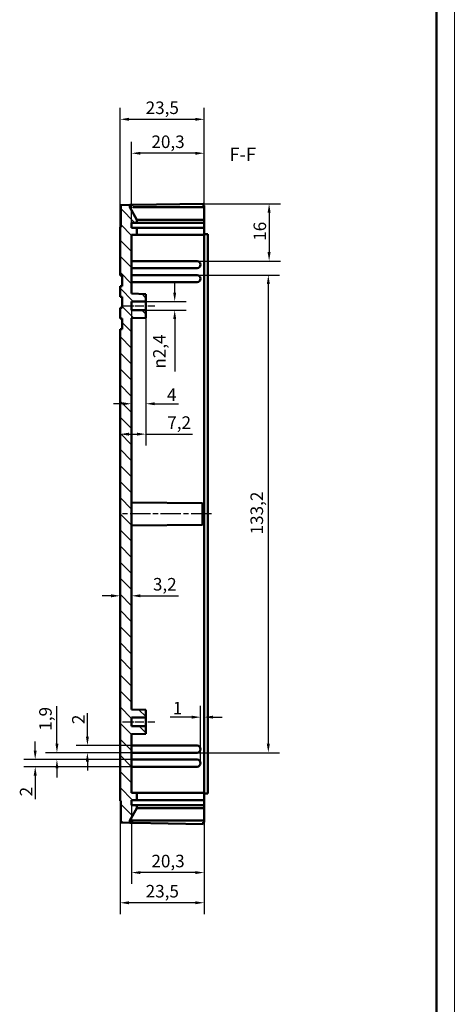
# Model space of a CAD drawing. Extents: x 0 to 1189, y 0 to 841.
# Drawn here: x 1068 to 1189, y 317 to 591 of the extents above; entities that cross this region are included whole.
import ezdxf

# ---------------------------------------------------------------- set-up
doc = ezdxf.new("R2010")
doc.units = 0
doc.linetypes.add('CHAIN', pattern=[0.3543, 0.2362, -0.0295, 0.0591, -0.0295])
doc.layers.get('0').update_dxf_attribs({"lineweight": 25})
for name, color, linetype, lineweight in [('Geometria schizzo(ISO)', 7, 'Continuous', 50), ('Linea del centro(ISO)', 179, 'CHAIN', 25), ('Quote(ISO)', 7, 'Continuous', 25), ('Simboli(ISO)', 7, 'Continuous', 25), ('Spigoli visibili(ISO)', 7, 'Continuous', 50), ('Tratteggio', 3, 'Continuous', 9)]:
    doc.layers.add(name, color=color, linetype=linetype, lineweight=lineweight)
doc.styles.add('DEFAULT-ISO~0', font='ARIAL.TTF')
doc.styles.add('Stile testo32', font='ARIAL.TTF')
doc.dimstyles.new('DEFAULT-ISO-Metodo 1b', dxfattribs={"dimtxt": 3.5, "dimasz": 2.5, "dimexe": 3.175, "dimexo": 0, "dimgap": 0.762, "dimtad": 1, "dimtoh": 1, "dimrnd": 1e-08, "dimtxsty": 'DEFAULT-ISO~0', "dimcen": 0.09, "dimdle": 10, "dimclrd": 2, "dimclre": 2, "dimclrt": 6, "dimazin": 2, "dimtfac": 0.714286, "dimtofl": 0, "dimtmove": 0, "dimatfit": 3, "dimfxl": 0, "dimtolj": 1, "dimlwd": 25, "dimlwe": 25, "dimarcsym": 0})

# ---------------------------------------------------------------- blocks, each defined once
blk = doc.blocks.new('Bordi A0')
at = {"layer": 'Geometria schizzo(ISO)', "color": 4, "lineweight": 18}
blk.add_line((1189, 841), (1189, 0), dxfattribs=at)
at = {"layer": 'Geometria schizzo(ISO)'}
blk.add_line((1184, 836), (1184, 5), dxfattribs=at)
blk = doc.blocks.new('*D214')
at = {"layer": 'Defpoints', "color": 0, "linetype": 'Continuous'}
for p in [(1119.14, 563.45), (1119.14, 535.45), (1095.64, 533.41)]:
    blk.add_point(p, dxfattribs=at)
at = {"layer": 'Quote(ISO)', "color": 2, "linetype": 'Continuous', "lineweight": 25}
for p, q in [((1095.64, 533.41), (1095.64, 566.63)), ((1119.14, 535.45), (1119.14, 566.63)), ((1098.14, 563.45), (1116.64, 563.45))]:
    blk.add_line(p, q, dxfattribs=at)
at = {"layer": 'Quote(ISO)', "color": 2, "linetype": 'Continuous'}
for points in [[(1098.14, 563.87), (1098.14, 563.04), (1095.64, 563.45)], [(1116.64, 563.87), (1116.64, 563.04), (1119.14, 563.45)]]:
    blk.add_solid(points, dxfattribs=at)
at = {"layer": 'Quote(ISO)', "color": 6, "linetype": 'Continuous', "lineweight": 25, "insert": (1102.8, 568.42), "char_height": 3.5, "attachment_point": 1, "style": 'DEFAULT-ISO~0'}
blk.add_mtext('\\A1;23,5', dxfattribs=at)
blk = doc.blocks.new('*D215')
at = {"layer": 'Defpoints', "color": 0, "linetype": 'Continuous'}
for p in [(1098.84, 553.98), (1098.84, 534.62), (1119.14, 533.22)]:
    blk.add_point(p, dxfattribs=at)
at = {"layer": 'Quote(ISO)', "color": 2, "linetype": 'Continuous', "lineweight": 25}
for p, q in [((1098.84, 534.62), (1098.84, 557.15)), ((1119.14, 533.22), (1119.14, 557.15)), ((1116.64, 553.98), (1101.34, 553.98))]:
    blk.add_line(p, q, dxfattribs=at)
at = {"layer": 'Quote(ISO)', "color": 2, "linetype": 'Continuous'}
for points in [[(1101.34, 554.39), (1101.34, 553.56), (1098.84, 553.98)], [(1116.64, 554.39), (1116.64, 553.56), (1119.14, 553.98)]]:
    blk.add_solid(points, dxfattribs=at)
at = {"layer": 'Quote(ISO)', "color": 6, "linetype": 'Continuous', "lineweight": 25, "insert": (1104.41, 558.94), "char_height": 3.5, "attachment_point": 1, "style": 'DEFAULT-ISO~0'}
blk.add_mtext('\\A1;20,3', dxfattribs=at)
blk = doc.blocks.new('*D216')
at = {"layer": 'Defpoints', "color": 0, "linetype": 'Continuous'}
for p in [(1095.64, 430.57), (1095.64, 430.57), (1098.84, 430.57)]:
    blk.add_point(p, dxfattribs=at)
at = {"layer": 'Quote(ISO)', "color": 2, "linetype": 'Continuous', "lineweight": 25}
for p, q in [((1093.14, 430.57), (1090.64, 430.57)), ((1101.34, 430.57), (1111.93, 430.57))]:
    blk.add_line(p, q, dxfattribs=at)
at = {"layer": 'Quote(ISO)', "color": 2, "linetype": 'Continuous'}
for points in [[(1093.14, 430.99), (1093.14, 430.15), (1095.64, 430.57)], [(1101.34, 430.99), (1101.34, 430.15), (1098.84, 430.57)]]:
    blk.add_solid(points, dxfattribs=at)
at = {"layer": 'Quote(ISO)', "color": 6, "linetype": 'Continuous', "lineweight": 25, "insert": (1104.83, 435.54), "char_height": 3.5, "attachment_point": 1, "style": 'DEFAULT-ISO~0'}
blk.add_mtext('\\A1;3,2', dxfattribs=at)
blk = doc.blocks.new('*D217')
at = {"layer": 'Defpoints', "color": 0, "linetype": 'Continuous'}
for p in [(1102.84, 512.62), (1110.91, 512.62), (1102.84, 510.22)]:
    blk.add_point(p, dxfattribs=at)
at = {"layer": 'Quote(ISO)', "color": 2, "linetype": 'Continuous', "lineweight": 25}
for p, q in [((1110.91, 515.12), (1110.91, 517.62)), ((1102.84, 512.62), (1114.08, 512.62)), ((1102.84, 510.22), (1114.08, 510.22)), ((1110.91, 507.72), (1110.91, 493.16))]:
    blk.add_line(p, q, dxfattribs=at)
at = {"layer": 'Quote(ISO)', "color": 2, "linetype": 'Continuous'}
for points in [[(1110.49, 515.12), (1111.32, 515.12), (1110.91, 512.62)], [(1110.49, 507.72), (1111.32, 507.72), (1110.91, 510.22)]]:
    blk.add_solid(points, dxfattribs=at)
at = {"layer": 'Quote(ISO)', "color": 6, "linetype": 'Continuous', "lineweight": 25, "insert": (1104.88, 493.92), "char_height": 3.5, "attachment_point": 1, "rotation": 90, "style": 'DEFAULT-ISO~0'}
blk.add_mtext('\\A1;\\fAIGDT|b0|i0;\\H3.5000;n\\fArial|b0|i0;\\H3.5000;2,4', dxfattribs=at)
blk = doc.blocks.new('*D218')
at = {"layer": 'Defpoints', "color": 0, "linetype": 'Continuous'}
for p in [(1098.84, 510.22), (1102.84, 508.11), (1098.84, 484.13)]:
    blk.add_point(p, dxfattribs=at)
at = {"layer": 'Quote(ISO)', "color": 2, "linetype": 'Continuous', "lineweight": 25}
for p, q in [((1098.84, 510.22), (1098.84, 480.95)), ((1102.84, 508.11), (1102.84, 480.95)), ((1096.34, 484.13), (1093.84, 484.13)), ((1105.34, 484.13), (1111.93, 484.13))]:
    blk.add_line(p, q, dxfattribs=at)
at = {"layer": 'Quote(ISO)', "color": 2, "linetype": 'Continuous'}
for points in [[(1096.34, 484.55), (1096.34, 483.71), (1098.84, 484.13)], [(1105.34, 484.55), (1105.34, 483.71), (1102.84, 484.13)]]:
    blk.add_solid(points, dxfattribs=at)
at = {"layer": 'Quote(ISO)', "color": 6, "linetype": 'Continuous', "lineweight": 25, "insert": (1108.75, 488.39), "char_height": 3.5, "attachment_point": 1, "style": 'DEFAULT-ISO~0'}
blk.add_mtext('\\A1;4', dxfattribs=at)
blk = doc.blocks.new('*D219')
at = {"layer": 'Defpoints', "color": 0, "linetype": 'Continuous'}
for p in [(1102.84, 508.11), (1095.64, 475.65), (1095.64, 475.65)]:
    blk.add_point(p, dxfattribs=at)
at = {"layer": 'Quote(ISO)', "color": 2, "linetype": 'Continuous', "lineweight": 25}
for p, q in [((1102.84, 508.11), (1102.84, 472.47)), ((1098.14, 475.65), (1100.34, 475.65)), ((1102.84, 475.65), (1115.91, 475.65))]:
    blk.add_line(p, q, dxfattribs=at)
at = {"layer": 'Quote(ISO)', "color": 2, "linetype": 'Continuous'}
for points in [[(1098.14, 476.07), (1098.14, 475.23), (1095.64, 475.65)], [(1100.34, 476.07), (1100.34, 475.23), (1102.84, 475.65)]]:
    blk.add_solid(points, dxfattribs=at)
at = {"layer": 'Quote(ISO)', "color": 6, "linetype": 'Continuous', "lineweight": 25, "insert": (1108.84, 480.62), "char_height": 3.5, "attachment_point": 1, "style": 'DEFAULT-ISO~0'}
blk.add_mtext('\\A1;7,2', dxfattribs=at)
blk = doc.blocks.new('*D220')
at = {"layer": 'Defpoints', "color": 0, "linetype": 'Continuous'}
for p in [(1095.64, 373.42), (1119.14, 367.92), (1095.64, 344.97)]:
    blk.add_point(p, dxfattribs=at)
at = {"layer": 'Quote(ISO)', "color": 2, "linetype": 'Continuous', "lineweight": 25}
for p, q in [((1095.64, 373.42), (1095.64, 341.79)), ((1119.14, 367.92), (1119.14, 341.79)), ((1116.64, 344.97), (1098.14, 344.97))]:
    blk.add_line(p, q, dxfattribs=at)
at = {"layer": 'Quote(ISO)', "color": 2, "linetype": 'Continuous'}
for points in [[(1098.14, 345.38), (1098.14, 344.55), (1095.64, 344.97)], [(1116.64, 345.38), (1116.64, 344.55), (1119.14, 344.97)]]:
    blk.add_solid(points, dxfattribs=at)
at = {"layer": 'Quote(ISO)', "color": 6, "linetype": 'Continuous', "lineweight": 25, "insert": (1102.8, 349.94), "char_height": 3.5, "attachment_point": 1, "style": 'DEFAULT-ISO~0'}
blk.add_mtext('\\A1;23,5', dxfattribs=at)
blk = doc.blocks.new('*D221')
at = {"layer": 'Defpoints', "color": 0, "linetype": 'Continuous'}
for p in [(1098.84, 372.22), (1119.14, 367.92), (1098.84, 353.38)]:
    blk.add_point(p, dxfattribs=at)
at = {"layer": 'Quote(ISO)', "color": 2, "linetype": 'Continuous', "lineweight": 25}
for p, q in [((1098.84, 372.22), (1098.84, 350.2)), ((1119.14, 367.92), (1119.14, 350.2)), ((1116.64, 353.38), (1101.34, 353.38))]:
    blk.add_line(p, q, dxfattribs=at)
at = {"layer": 'Quote(ISO)', "color": 2, "linetype": 'Continuous'}
for points in [[(1101.34, 353.8), (1101.34, 352.96), (1098.84, 353.38)], [(1116.64, 353.8), (1116.64, 352.96), (1119.14, 353.38)]]:
    blk.add_solid(points, dxfattribs=at)
at = {"layer": 'Quote(ISO)', "color": 6, "linetype": 'Continuous', "lineweight": 25, "insert": (1104.41, 358.35), "char_height": 3.5, "attachment_point": 1, "style": 'DEFAULT-ISO~0'}
blk.add_mtext('\\A1;20,3', dxfattribs=at)
blk = doc.blocks.new('*D266')
at = {"layer": 'Defpoints', "color": 0, "linetype": 'Continuous'}
for p in [(1117.14, 520.02), (1117.14, 386.82), (1137.05, 386.82)]:
    blk.add_point(p, dxfattribs=at)
at = {"layer": 'Quote(ISO)', "color": 2, "linetype": 'Continuous', "lineweight": 25}
for p, q in [((1117.14, 520.02), (1140.22, 520.02)), ((1137.05, 517.52), (1137.05, 389.32)), ((1117.14, 386.82), (1140.22, 386.82))]:
    blk.add_line(p, q, dxfattribs=at)
at = {"layer": 'Quote(ISO)', "color": 2, "linetype": 'Continuous'}
for points in [[(1136.63, 517.52), (1137.47, 517.52), (1137.05, 520.02)], [(1136.63, 389.32), (1137.47, 389.32), (1137.05, 386.82)]]:
    blk.add_solid(points, dxfattribs=at)
at = {"layer": 'Quote(ISO)', "color": 6, "linetype": 'Continuous', "lineweight": 25, "insert": (1132.08, 447.69), "char_height": 3.5, "attachment_point": 1, "rotation": 90, "style": 'DEFAULT-ISO~0'}
blk.add_mtext('\\A1;133,2', dxfattribs=at)
blk = doc.blocks.new('*D267')
at = {"layer": 'Defpoints', "color": 0, "linetype": 'Continuous'}
for p in [(1118.84, 539.91), (1117.14, 523.92), (1137.27, 523.92)]:
    blk.add_point(p, dxfattribs=at)
at = {"layer": 'Quote(ISO)', "color": 2, "linetype": 'Continuous', "lineweight": 25}
for p, q in [((1118.84, 539.91), (1140.44, 539.91)), ((1137.27, 537.41), (1137.27, 526.42)), ((1117.14, 523.92), (1140.44, 523.92))]:
    blk.add_line(p, q, dxfattribs=at)
at = {"layer": 'Quote(ISO)', "color": 2, "linetype": 'Continuous'}
for points in [[(1136.85, 537.41), (1137.69, 537.41), (1137.27, 539.91)], [(1136.85, 526.42), (1137.69, 526.42), (1137.27, 523.92)]]:
    blk.add_solid(points, dxfattribs=at)
at = {"layer": 'Quote(ISO)', "color": 6, "linetype": 'Continuous', "lineweight": 25, "insert": (1132.93, 529.57), "char_height": 3.5, "attachment_point": 1, "rotation": 90, "style": 'DEFAULT-ISO~0'}
blk.add_mtext('\\A1;16', dxfattribs=at)
blk = doc.blocks.new('*D268')
at = {"layer": 'Defpoints', "color": 0, "linetype": 'Continuous'}
for p in [(1098.84, 388.82), (1086.53, 386.82), (1098.84, 386.82)]:
    blk.add_point(p, dxfattribs=at)
at = {"layer": 'Quote(ISO)', "color": 2, "linetype": 'Continuous', "lineweight": 25}
for p, q in [((1086.53, 391.32), (1086.53, 397.86)), ((1098.84, 388.82), (1083.36, 388.82)), ((1098.84, 386.82), (1083.36, 386.82)), ((1086.53, 384.32), (1086.53, 381.82))]:
    blk.add_line(p, q, dxfattribs=at)
at = {"layer": 'Quote(ISO)', "color": 2, "linetype": 'Continuous'}
for points in [[(1086.11, 391.32), (1086.95, 391.32), (1086.53, 388.82)], [(1086.11, 384.32), (1086.95, 384.32), (1086.53, 386.82)]]:
    blk.add_solid(points, dxfattribs=at)
at = {"layer": 'Quote(ISO)', "color": 6, "linetype": 'Continuous', "lineweight": 25, "insert": (1082.25, 394.78), "char_height": 3.5, "attachment_point": 1, "rotation": 90, "style": 'DEFAULT-ISO~0'}
blk.add_mtext('\\A1;2', dxfattribs=at)
blk = doc.blocks.new('*D269')
at = {"layer": 'Defpoints', "color": 0, "linetype": 'Continuous'}
for p in [(1078.02, 384.92), (1098.84, 386.82), (1098.84, 384.92)]:
    blk.add_point(p, dxfattribs=at)
at = {"layer": 'Quote(ISO)', "color": 2, "linetype": 'Continuous', "lineweight": 25}
for p, q in [((1078.02, 389.32), (1078.02, 399.76)), ((1098.84, 386.82), (1074.85, 386.82)), ((1098.84, 384.92), (1074.85, 384.92)), ((1078.02, 382.42), (1078.02, 379.92))]:
    blk.add_line(p, q, dxfattribs=at)
at = {"layer": 'Quote(ISO)', "color": 2, "linetype": 'Continuous'}
for points in [[(1077.61, 389.32), (1078.44, 389.32), (1078.02, 386.82)], [(1077.61, 382.42), (1078.44, 382.42), (1078.02, 384.92)]]:
    blk.add_solid(points, dxfattribs=at)
at = {"layer": 'Quote(ISO)', "color": 6, "linetype": 'Continuous', "lineweight": 25, "insert": (1073.06, 392.95), "char_height": 3.5, "attachment_point": 1, "rotation": 90, "style": 'DEFAULT-ISO~0'}
blk.add_mtext('\\A1;1,9', dxfattribs=at)
blk = doc.blocks.new('*D270')
at = {"layer": 'Defpoints', "color": 0, "linetype": 'Continuous'}
for p in [(1071.95, 384.92), (1098.84, 384.92), (1098.84, 382.92)]:
    blk.add_point(p, dxfattribs=at)
at = {"layer": 'Quote(ISO)', "color": 2, "linetype": 'Continuous', "lineweight": 25}
for p, q in [((1071.95, 387.42), (1071.95, 389.92)), ((1098.84, 384.92), (1068.77, 384.92)), ((1098.84, 382.92), (1068.77, 382.92)), ((1071.95, 380.42), (1071.95, 373.87))]:
    blk.add_line(p, q, dxfattribs=at)
at = {"layer": 'Quote(ISO)', "color": 2, "linetype": 'Continuous'}
for points in [[(1071.53, 387.42), (1072.37, 387.42), (1071.95, 384.92)], [(1071.53, 380.42), (1072.37, 380.42), (1071.95, 382.92)]]:
    blk.add_solid(points, dxfattribs=at)
at = {"layer": 'Quote(ISO)', "color": 6, "linetype": 'Continuous', "lineweight": 25, "insert": (1067.67, 374.64), "char_height": 3.5, "attachment_point": 1, "rotation": 90, "style": 'DEFAULT-ISO~0'}
blk.add_mtext('\\A1;2', dxfattribs=at)
blk = doc.blocks.new('*D271')
at = {"layer": 'Defpoints', "color": 0, "linetype": 'Continuous'}
for p in [(1119.14, 396.73), (1119.14, 396.73), (1118.14, 383.92)]:
    blk.add_point(p, dxfattribs=at)
at = {"layer": 'Quote(ISO)', "color": 2, "linetype": 'Continuous', "lineweight": 25}
for p, q in [((1118.14, 383.92), (1118.14, 399.9)), ((1115.64, 396.73), (1109.61, 396.73)), ((1121.64, 396.73), (1124.14, 396.73))]:
    blk.add_line(p, q, dxfattribs=at)
at = {"layer": 'Quote(ISO)', "color": 2, "linetype": 'Continuous'}
for points in [[(1115.64, 397.15), (1115.64, 396.31), (1118.14, 396.73)], [(1121.64, 397.15), (1121.64, 396.31), (1119.14, 396.73)]]:
    blk.add_solid(points, dxfattribs=at)
at = {"layer": 'Quote(ISO)', "color": 6, "linetype": 'Continuous', "lineweight": 25, "insert": (1110.37, 401), "char_height": 3.5, "attachment_point": 1, "style": 'DEFAULT-ISO~0'}
blk.add_mtext('\\A1;1', dxfattribs=at)

msp = doc.modelspace()

# ---------------------------------------------------------------- hatches: boundary and pattern name
at = {"layer": 'Tratteggio'}
h = msp.add_hatch(dxfattribs=at)
h.set_pattern_fill('ANSI31', color=256, scale=25.4, angle=90, style=0)
h.set_pattern_definition([(135, (0, 0), (-2.245064, -2.245064), [])])
h.paths.add_polyline_path([(1098.839, 373.616), (1100.339, 373.616), (1100.339, 375.616), (1098.839, 375.616), (1098.839, 391.966), (1102.839, 392.106), (1102.839, 394.216), (1098.839, 394.216), (1098.839, 396.616), (1102.839, 396.616), (1102.839, 398.726), (1098.839, 398.866), (1098.839, 507.966), (1102.839, 508.106), (1102.839, 510.216), (1098.839, 510.216), (1098.839, 512.616), (1102.839, 512.616), (1102.839, 514.726), (1098.839, 514.866), (1098.839, 531.216), (1100.339, 531.216), (1100.339, 533.216), (1098.839, 533.216), (1098.839, 534.616), (1100.339, 534.616), (1100.339, 535.452), (1098.339, 538.916), (1098.339, 539.553), (1095.839, 539.509), (1095.839, 533.416), (1095.639, 533.412), (1095.639, 519.916), (1096.239, 519.916), (1096.239, 516.916), (1095.639, 516.916), (1095.639, 513.916), (1096.239, 513.916), (1096.239, 510.916), (1095.639, 510.916), (1095.639, 507.916), (1096.239, 507.916), (1096.239, 504.916), (1095.639, 504.916), (1095.639, 373.419), (1095.839, 373.416), (1095.839, 367.323), (1098.339, 367.279), (1098.339, 367.916), (1100.339, 371.38), (1100.339, 372.216), (1098.839, 372.216)])

# ---------------------------------------------------------------- linework, layer by layer
at = {"layer": 'Linea del centro(ISO)', "linetype": 'CHAIN', "ltscale": 10.000767}
for p, q in [((1096.339, 511.416), (1105.339, 511.416)), ((1096.339, 395.416), (1105.339, 395.416))]:
    msp.add_line(p, q, dxfattribs=at)
at = {"layer": 'Linea del centro(ISO)', "linetype": 'CHAIN', "ltscale": 23.990969}
msp.add_line((1121.139, 453.416), (1096.339, 453.416), dxfattribs=at)
at = {"layer": 'Spigoli visibili(ISO)'}
for p, q in [((1098.339, 539.553), (1095.839, 539.509)), ((1095.839, 539.509), (1095.839, 533.416)), ((1099.304, 539.57), (1098.339, 539.553)), ((1098.339, 538.916), (1098.339, 539.553)), ((1100.339, 535.452), (1098.339, 538.916)), ((1099.304, 539.57), (1118.839, 539.911)), ((1119.139, 538.916), (1099.304, 538.916)), ((1118.839, 539.416), (1118.839, 539.911)), ((1119.139, 539.416), (1118.839, 539.416)), ((1119.139, 539.416), (1119.139, 538.916)), ((1119.139, 535.452), (1119.139, 538.916)), ((1100.339, 535.452), (1100.339, 535.492)), ((1100.339, 534.616), (1100.339, 535.452)), ((1100.423, 535.452), (1119.139, 535.452)), ((1119.139, 534.616), (1119.139, 535.452)), ((1095.839, 533.416), (1095.639, 533.412)), ((1095.639, 533.412), (1095.639, 519.916)), ((1098.839, 533.216), (1098.839, 534.616)), ((1098.839, 534.616), (1100.339, 534.616)), ((1100.339, 533.216), (1098.839, 533.216)), ((1100.339, 534.616), (1119.139, 534.616)), ((1100.339, 531.216), (1100.339, 533.216)), ((1119.139, 533.216), (1100.339, 533.216)), ((1119.139, 534.616), (1119.139, 533.216)), ((1119.139, 531.216), (1119.139, 533.216)), ((1098.839, 514.866), (1098.839, 531.216)), ((1098.839, 531.216), (1100.339, 531.216)), ((1100.339, 531.216), (1119.139, 531.216)), ((1119.139, 531.416), (1120.139, 531.416)), ((1119.139, 531.216), (1119.139, 375.616)), ((1120.139, 375.416), (1120.139, 531.416)), ((1098.839, 523.916), (1117.139, 523.916)), ((1117.139, 521.916), (1098.839, 521.916)), ((1095.639, 519.916), (1096.239, 519.916)), ((1096.239, 519.916), (1096.239, 516.916)), ((1098.839, 520.016), (1117.139, 520.016)), ((1096.239, 516.916), (1095.639, 516.916)), ((1095.639, 516.916), (1095.639, 513.916)), ((1117.139, 518.016), (1098.839, 518.016)), ((1095.639, 513.916), (1096.239, 513.916)), ((1096.239, 513.916), (1096.239, 510.916)), ((1102.839, 514.726), (1098.839, 514.866)), ((1102.839, 512.616), (1102.839, 514.726)), ((1096.239, 510.916), (1095.639, 510.916)), ((1095.639, 510.916), (1095.639, 507.916)), ((1098.839, 510.216), (1098.839, 512.616)), ((1098.839, 512.616), (1102.839, 512.616)), ((1102.839, 512.616), (1102.839, 510.216)), ((1102.839, 510.216), (1098.839, 510.216)), ((1098.839, 507.966), (1102.839, 508.106)), ((1102.839, 508.106), (1102.839, 510.216)), ((1095.639, 507.916), (1096.239, 507.916)), ((1096.239, 507.916), (1096.239, 504.916)), ((1098.839, 398.866), (1098.839, 507.966)), ((1096.239, 504.916), (1095.639, 504.916)), ((1095.639, 504.916), (1095.639, 373.419)), ((1118.639, 456.443), (1098.839, 456.616)), ((1118.639, 456.443), (1118.639, 450.389)), ((1118.639, 450.389), (1098.839, 450.216)), ((1102.839, 398.726), (1098.839, 398.866)), ((1102.839, 396.616), (1102.839, 398.726)), ((1098.839, 394.216), (1098.839, 396.616)), ((1098.839, 396.616), (1102.839, 396.616)), ((1102.839, 396.616), (1102.839, 394.216)), ((1102.839, 394.216), (1098.839, 394.216)), ((1102.839, 392.106), (1102.839, 394.216)), ((1098.839, 391.966), (1102.839, 392.106)), ((1098.839, 375.616), (1098.839, 391.966)), ((1098.839, 388.816), (1117.139, 388.816)), ((1117.139, 386.816), (1098.839, 386.816)), ((1098.839, 384.916), (1117.139, 384.916)), ((1117.139, 382.916), (1098.839, 382.916)), ((1100.339, 375.616), (1098.839, 375.616)), ((1098.839, 373.616), (1100.339, 373.616)), ((1098.839, 372.216), (1098.839, 373.616)), ((1100.339, 373.616), (1100.339, 375.616)), ((1119.139, 375.616), (1100.339, 375.616)), ((1100.339, 373.616), (1119.139, 373.616)), ((1119.139, 373.616), (1119.139, 375.616)), ((1119.139, 375.416), (1120.139, 375.416)), ((1119.139, 373.616), (1119.139, 372.216)), ((1095.639, 373.419), (1095.839, 373.416)), ((1095.839, 373.416), (1095.839, 367.323)), ((1098.339, 367.916), (1100.339, 371.38)), ((1100.339, 372.216), (1098.839, 372.216)), ((1100.339, 371.38), (1100.339, 372.216)), ((1119.139, 372.216), (1100.339, 372.216)), ((1100.339, 371.34), (1100.339, 371.38)), ((1119.139, 371.38), (1100.423, 371.38)), ((1119.139, 371.38), (1119.139, 372.216)), ((1119.139, 367.916), (1119.139, 371.38)), ((1095.839, 367.323), (1098.339, 367.279)), ((1098.339, 367.279), (1098.339, 367.916)), ((1098.339, 367.279), (1099.304, 367.262)), ((1099.304, 367.916), (1119.139, 367.916)), ((1118.839, 366.921), (1099.304, 367.262)), ((1118.839, 366.921), (1118.839, 367.416)), ((1118.839, 367.416), (1119.139, 367.416)), ((1119.139, 367.916), (1119.139, 367.416))]:
    msp.add_line(p, q, dxfattribs=at)
at = {"layer": 'Spigoli visibili(ISO)', "flags": 128}
for points in [[(1098.348, 538.901), (1098.356, 538.89)], [(1100.339, 535.492), (1100.343, 535.489)], [(1100.423, 371.38), (1100.419, 371.38)], [(1099.174, 367.931), (1099.122, 367.942)]]:
    msp.add_lwpolyline(points, dxfattribs=at)
at = {"layer": 'Spigoli visibili(ISO)'}
for centre in [(1117.139, 522.916), (1117.139, 519.016), (1117.139, 387.816), (1117.139, 383.916)]:
    msp.add_arc(centre, 1, 270, 90, dxfattribs=at)
for centre, major_axis, start_param, end_param in [((1099.339, 537.184), (-0.052, 1.732), 6.2657744, 6.396915), ((1099.339, 369.648), (-0.052, -1.732), 6.1694556, 6.3005962)]:
    msp.add_ellipse(centre, major_axis=major_axis, ratio=0.5766477, start_param=start_param, end_param=end_param, dxfattribs=at)

# ---------------------------------------------------------------- block references
msp.add_blockref('Bordi A0', (0, 0))

# ---------------------------------------------------------------- texts
at = {"layer": 'Simboli(ISO)', "color": 7, "insert": (1126.208, 550.622), "char_height": 3.75, "attachment_point": 7, "style": 'Stile testo32'}
msp.add_mtext('F-F ', dxfattribs=at)

# ---------------------------------------------------------------- dimensions: what is measured, and where the dimension line sits
at = {"layer": 'Quote(ISO)', "color": 2, "linetype": 'Continuous', "lineweight": 25}
for base, p1, p2, angle, override, picture, middle in [((1119.139, 563.452), (1095.639, 533.412), (1119.139, 535.452), 180, {"dimtoh": 0, "dimdec": 2, "dimtp": 0, "dimtm": 0, "dimtdec": 2}, '*D214', (1107.389, 563.452)), ((1137.269, 523.916), (1118.839, 539.911), (1117.139, 523.916), 270, {"dimtoh": 0, "dimdec": 1, "dimtp": 0, "dimtm": 0, "dimtdec": 2, "dimtmove": 1}, '*D267', (1137.269, 531.913)), ((1137.049, 386.816), (1117.139, 520.016), (1117.139, 386.816), 270, {"dimtoh": 0, "dimdec": 2, "dimtp": 0, "dimtm": 0, "dimtdec": 2, "dimtmove": 1}, '*D266', (1137.049, 453.416)), ((1119.139, 396.729), (1118.139, 383.916), (1119.139, 396.729), 180, {"dimtoh": 0, "dimdec": 2, "dimse2": 1, "dimtp": 0, "dimtm": 0, "dimtdec": 2}, '*D271', (1111.018, 396.729)), ((1078.025, 384.916), (1098.839, 386.816), (1098.839, 384.916), 90, {"dimtoh": 0, "dimdec": 2, "dimtp": 0, "dimtm": 0, "dimtdec": 2}, '*D269', (1078.025, 395.975)), ((1086.53, 386.816), (1098.839, 388.816), (1098.839, 386.816), 270, {"dimtoh": 0, "dimdec": 2, "dimtp": 0, "dimtm": 0, "dimtdec": 2}, '*D268', (1086.53, 395.937)), ((1071.949, 384.916), (1098.839, 382.916), (1098.839, 384.916), 90, {"dimtoh": 0, "dimdec": 2, "dimtp": 0, "dimtm": 0, "dimtdec": 2}, '*D270', (1071.949, 375.795))]:
    dim = msp.add_linear_dim(base=base, p1=p1, p2=p2, angle=angle, dimstyle='DEFAULT-ISO-Metodo 1b', override=override, dxfattribs=at)
    dim.commit()
    dim.dimension.update_dxf_attribs({"geometry": picture, "text_midpoint": middle, "dimtype": 160})
for base, p1, p2, override, picture, middle in [((1098.839, 553.975), (1119.139, 533.216), (1098.839, 534.616), {"dimtoh": 0, "dimdec": 2, "dimtp": 0, "dimtm": 0, "dimtdec": 2}, '*D215', (1108.989, 553.975)), ((1098.839, 484.13), (1102.839, 508.106), (1098.839, 510.216), {"dimtoh": 0, "dimdec": 2, "dimtp": 0, "dimtm": 0, "dimtdec": 2}, '*D218', (1109.96, 484.13)), ((1095.639, 475.649), (1102.839, 508.106), (1095.639, 475.649), {"dimtoh": 0, "dimdec": 2, "dimse2": 1, "dimtp": 0, "dimtm": 0, "dimtdec": 2}, '*D219', (1111.998, 475.649)), ((1095.639, 430.571), (1098.839, 430.571), (1095.639, 430.571), {"dimtoh": 0, "dimdec": 2, "dimse1": 1, "dimse2": 1, "dimtp": 0, "dimtm": 0, "dimtdec": 2}, '*D216', (1107.998, 430.571)), ((1095.639, 344.968), (1119.139, 367.916), (1095.639, 373.419), {"dimtoh": 0, "dimdec": 2, "dimtp": 0, "dimtm": 0, "dimtdec": 2}, '*D220', (1107.389, 344.968)), ((1098.839, 353.38), (1119.139, 367.916), (1098.839, 372.216), {"dimtoh": 0, "dimdec": 2, "dimtp": 0, "dimtm": 0, "dimtdec": 2}, '*D221', (1108.989, 353.38))]:
    dim = msp.add_linear_dim(base=base, p1=p1, p2=p2, dimstyle='DEFAULT-ISO-Metodo 1b', override=override, dxfattribs=at)
    dim.commit()
    dim.dimension.update_dxf_attribs({"geometry": picture, "text_midpoint": middle, "dimtype": 160})
dim = msp.add_linear_dim(base=(1110.905, 512.616), p1=(1102.839, 510.216), p2=(1102.839, 512.616), angle=90, text='\\fAIGDT|b0|i0;\\H3.5000;n\\fArial|b0|i0;\\H3.5000;<>', dimstyle='DEFAULT-ISO-Metodo 1b', override={"dimtoh": 0, "dimdec": 2, "dimtp": 0, "dimtm": 0, "dimtdec": 2}, dxfattribs=at)
dim.commit()
dim.dimension.update_dxf_attribs({"geometry": '*D217', "text_midpoint": (1110.905, 499.095), "dimtype": 160})

doc.saveas('drawing.dxf')
